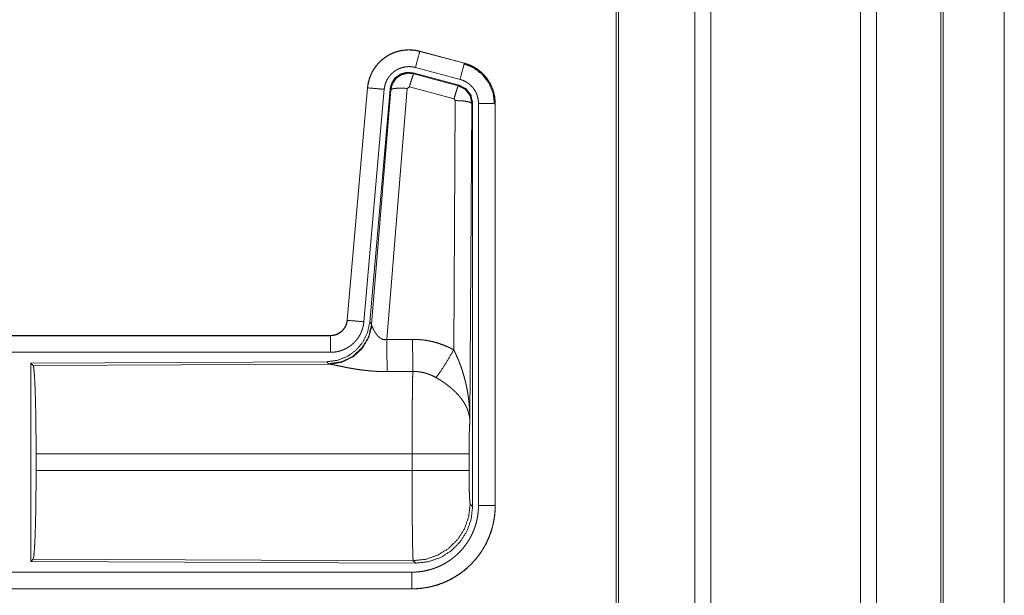
# Model space of a CAD drawing. Units: inches. Extents: x 26 to 136, y 11 to 120.
# Drawn here: x 35 to 37, y 18 to 20 of the extents above; entities that cross this region are included whole.
import ezdxf

# ---------------------------------------------------------------- set-up
doc = ezdxf.new("R2010")
doc.units = ezdxf.units.IN
doc.header["$MEASUREMENT"] = 0
doc.layers.add('Trimetric', color=7, linetype='Continuous', true_color=0xffffff)

msp = doc.modelspace()

# ---------------------------------------------------------------- linework, layer by layer
at = {"layer": 'Trimetric', "color": 18, "linetype": 'Continuous', "lineweight": 18}
for p, q in [((36.5568, 15.2529), (36.5568, 90.65)), ((36.6046, 90.6537), (36.6046, 15.2492)), ((37.0528, 15.2492), (37.0528, 90.6537)), ((37.1006, 90.6512), (37.1006, 15.2517)), ((36.3211, 15.3111), (36.3211, 90.5918)), ((36.3285, 90.5967), (36.3285, 15.3061)), ((37.2939, 15.3086), (37.2939, 90.5942)), ((37.3012, 90.5918), (37.3012, 15.3111)), ((37.4839, 52.1658), (37.4839, 15.8283)), ((37.484, 15.8283), (37.484, 52.1658)), ((35.7326, 19.4185), (35.7327, 19.4189)), ((35.7326, 19.4185), (35.8662, 19.3827)), ((35.8663, 19.3831), (35.7327, 19.4189)), ((35.8662, 19.3827), (35.8663, 19.3831)), ((35.7128, 19.3539), (35.7144, 19.3515)), ((35.8502, 19.3171), (35.7128, 19.3539)), ((35.8533, 19.3345), (35.7197, 19.3703)), ((35.7144, 19.3515), (35.8481, 19.3155)), ((35.5759, 19.3091), (35.5149, 18.6121)), ((35.5153, 18.612), (35.5763, 19.3091)), ((35.6261, 19.3047), (35.5651, 18.6077)), ((35.5763, 19.3091), (35.5759, 19.3091)), ((35.6438, 19.3056), (35.5826, 18.6064)), ((35.5883, 18.6002), (35.6455, 19.3032)), ((35.6953, 19.3075), (35.634, 18.5546)), ((35.6455, 19.3032), (35.6438, 19.3056)), ((35.7015, 19.312), (35.6953, 19.3075)), ((35.8352, 19.2759), (35.7015, 19.312)), ((35.8481, 19.3155), (35.8502, 19.3171)), ((35.8343, 18.5237), (35.8389, 19.2711)), ((35.8389, 19.2711), (35.8352, 19.2759)), ((35.8909, 19.264), (35.8888, 19.2624)), ((35.8909, 18.0539), (35.8909, 19.264)), ((35.8888, 19.2624), (35.883, 18.3093)), ((35.9085, 18.0563), (35.9085, 19.2625)), ((35.9585, 19.2625), (35.9585, 18.0563)), ((35.9585, 19.2625), (35.9589, 19.2625)), ((35.9589, 18.0563), (35.9589, 19.2625)), ((35.5153, 18.612), (35.5149, 18.6121)), ((35.5826, 18.6064), (35.5883, 18.6002)), ((35.5883, 18.6002), (35.589, 18.5955)), ((35.4651, 18.5665), (29.9337, 18.5665)), ((30.9736, 18.566), (35.4651, 18.566)), ((35.4651, 18.566), (35.4651, 18.5665)), ((35.4651, 18.5161), (30.9736, 18.5161)), ((35.4538, 18.4878), (34.5668, 18.4839)), ((34.5668, 18.4839), (34.5668, 17.889)), ((34.5668, 18.4839), (34.5741, 18.4766)), ((34.5741, 18.4766), (35.4632, 18.4805)), ((35.4595, 18.4816), (35.4538, 18.4878)), ((35.4632, 18.4805), (35.4595, 18.4816)), ((34.583, 18.1616), (34.583, 18.2113)), ((35.7096, 18.2113), (34.583, 18.2113)), ((35.7096, 18.1616), (35.7096, 18.2113)), ((35.8802, 18.2113), (35.8802, 18.1616)), ((34.583, 18.1616), (35.7096, 18.1616)), ((35.8836, 18.0612), (35.8909, 18.0539)), ((35.9585, 18.0563), (35.9589, 18.0563)), ((34.5741, 17.8963), (34.5668, 17.889)), ((34.5668, 17.889), (35.7203, 17.884)), ((35.713, 17.8913), (34.5741, 17.8963)), ((35.7203, 17.884), (35.713, 17.8913)), ((30.9736, 17.8568), (35.709, 17.8568)), ((35.709, 17.8064), (29.9337, 17.8064)), ((35.709, 17.8069), (30.9736, 17.8069)), ((35.709, 17.8069), (35.709, 17.8064))]:
    msp.add_line(p, q, dxfattribs=at)
for points, knots in [([(35.7327, 19.4189), (35.7194, 19.4217), (35.7058, 19.4231), (35.6922, 19.4229), (35.6787, 19.4213), (35.6654, 19.4182), (35.6525, 19.4137), (35.6403, 19.4078), (35.6287, 19.4006), (35.618, 19.3922), (35.6083, 19.3827), (35.5996, 19.3721), (35.5922, 19.3607), (35.586, 19.3486), (35.5812, 19.3358), (35.5778, 19.3226), (35.5759, 19.3091)], [0, 0, 0.062531, 0.125041, 0.187552, 0.250059, 0.312553, 0.37504, 0.437522, 0.499997, 0.562479, 0.624963, 0.687446, 0.749941, 0.812442, 0.874959, 0.93747, 1, 1]), ([(35.5763, 19.3091), (35.5767, 19.3125), (35.5771, 19.3159), (35.5776, 19.3193), (35.5783, 19.3226), (35.5798, 19.3293), (35.5816, 19.3358), (35.5838, 19.3421), (35.5864, 19.3484), (35.5878, 19.3515), (35.5893, 19.3546), (35.5901, 19.3561), (35.5909, 19.3576), (35.5917, 19.3591), (35.5926, 19.3606), (35.5961, 19.3664), (35.6, 19.3719), (35.6041, 19.3773), (35.6086, 19.3824), (35.6109, 19.3849), (35.6133, 19.3873), (35.6145, 19.3885), (35.6158, 19.3896), (35.617, 19.3908), (35.6183, 19.3919), (35.6235, 19.3963), (35.629, 19.4003), (35.6346, 19.404), (35.6405, 19.4074), (35.6435, 19.409), (35.6465, 19.4105), (35.648, 19.4113), (35.6496, 19.412), (35.6512, 19.4127), (35.6528, 19.4133), (35.6591, 19.4158), (35.6656, 19.4178), (35.6721, 19.4195), (35.6787, 19.4209), (35.6821, 19.4214), (35.6854, 19.4219), (35.6871, 19.4221), (35.6888, 19.4222), (35.6905, 19.4224), (35.6922, 19.4225), (35.6991, 19.4228), (35.7058, 19.4226), (35.7126, 19.4222), (35.7193, 19.4213), (35.726, 19.4201), (35.7326, 19.4185)], [0, 0, 0.015763, 0.031531, 0.04727, 0.062954, 0.094179, 0.125302, 0.156403, 0.187584, 0.203235, 0.218938, 0.226816, 0.23469, 0.242553, 0.250396, 0.281645, 0.312773, 0.343871, 0.375031, 0.390655, 0.406336, 0.414202, 0.422087, 0.429959, 0.437816, 0.469102, 0.500236, 0.531337, 0.562479, 0.578098, 0.59375, 0.6016, 0.60948, 0.617347, 0.625229, 0.656544, 0.687705, 0.718796, 0.749923, 0.765522, 0.781164, 0.789003, 0.796861, 0.804738, 0.812608, 0.843981, 0.875157, 0.906273, 0.937374, 0.968584, 1, 1]), ([(35.7326, 19.4185), (35.7307, 19.4115), (35.7197, 19.3703)], [0, 0, 0.145343, 1, 1]), ([(35.8662, 19.3827), (35.8643, 19.3757), (35.8533, 19.3345)], [0, 0, 0.145348, 1, 1]), ([(35.8662, 19.3827), (35.8663, 19.3827), (35.8665, 19.3826), (35.8667, 19.3826), (35.8668, 19.3826), (35.8671, 19.3825), (35.8674, 19.3824), (35.8681, 19.3822), (35.8687, 19.382), (35.8699, 19.3817), (35.8711, 19.3813), (35.8735, 19.3805), (35.876, 19.3797), (35.8807, 19.3779), (35.8854, 19.3759), (35.89, 19.3737), (35.8945, 19.3713), (35.8967, 19.37), (35.8989, 19.3687), (35.9, 19.368), (35.9011, 19.3673), (35.9022, 19.3666), (35.9032, 19.3659), (35.9114, 19.3599), (35.9191, 19.3533), (35.9227, 19.3498), (35.9262, 19.3461), (35.9279, 19.3442), (35.9296, 19.3422), (35.9312, 19.3402), (35.9328, 19.3382), (35.9387, 19.3299), (35.9438, 19.3211), (35.9461, 19.3166), (35.9482, 19.312), (35.9492, 19.3096), (35.9501, 19.3073), (35.9506, 19.3061), (35.951, 19.3049), (35.9515, 19.3037), (35.9519, 19.3024), (35.9548, 19.2927), (35.9568, 19.2827), (35.9581, 19.2727), (35.9585, 19.2625)], [0, 0, 0.000974, 0.001967, 0.002958, 0.003932, 0.005902, 0.00787, 0.011813, 0.015742, 0.023595, 0.031452, 0.047118, 0.062762, 0.093999, 0.125193, 0.15641, 0.187689, 0.203385, 0.219105, 0.226994, 0.234868, 0.242736, 0.250576, 0.313053, 0.375261, 0.40638, 0.437594, 0.453244, 0.468943, 0.484681, 0.500424, 0.562956, 0.625156, 0.656271, 0.687456, 0.703086, 0.718767, 0.726607, 0.734471, 0.742353, 0.750231, 0.812847, 0.875062, 0.937305, 1, 1]), ([(35.9589, 19.2625), (35.9572, 19.2828), (35.9523, 19.3026), (35.9441, 19.3213), (35.9331, 19.3385), (35.9194, 19.3536), (35.9034, 19.3663), (35.8855, 19.3762), (35.8663, 19.3831)], [0, 0, 0.125021, 0.250026, 0.375011, 0.500006, 0.624991, 0.749976, 0.874968, 1, 1]), ([(35.7197, 19.3703), (35.7157, 19.3712), (35.7117, 19.3719), (35.7077, 19.3724), (35.7036, 19.3727), (35.6996, 19.3728), (35.6955, 19.3726), (35.6945, 19.3726), (35.6935, 19.3725), (35.6924, 19.3724), (35.6914, 19.3723), (35.6894, 19.372), (35.6874, 19.3717), (35.6834, 19.3709), (35.6795, 19.3698), (35.6757, 19.3686), (35.6719, 19.3672), (35.67, 19.3663), (35.6681, 19.3655), (35.6663, 19.3646), (35.6645, 19.3636), (35.661, 19.3616), (35.6576, 19.3594), (35.6544, 19.3569), (35.6512, 19.3543), (35.6497, 19.353), (35.6482, 19.3516), (35.6468, 19.3501), (35.6454, 19.3486), (35.6427, 19.3456), (35.6403, 19.3424), (35.638, 19.339), (35.6358, 19.3356), (35.6353, 19.3347), (35.6348, 19.3338), (35.6343, 19.3329), (35.6339, 19.332), (35.633, 19.3301), (35.6321, 19.3283), (35.6306, 19.3245), (35.6293, 19.3207), (35.6282, 19.3168), (35.6273, 19.3129), (35.6269, 19.3108), (35.6266, 19.3088), (35.6263, 19.3068), (35.6261, 19.3047)], [0, 0, 0.031409, 0.062633, 0.093727, 0.124828, 0.156031, 0.187375, 0.195276, 0.203136, 0.211005, 0.218835, 0.234484, 0.250071, 0.281198, 0.312306, 0.343463, 0.374766, 0.390529, 0.406245, 0.421914, 0.437521, 0.468669, 0.499755, 0.530893, 0.562191, 0.577921, 0.593662, 0.609344, 0.624972, 0.656133, 0.68723, 0.718355, 0.749601, 0.757444, 0.765316, 0.773184, 0.781062, 0.796771, 0.812412, 0.843595, 0.874696, 0.905811, 0.937042, 0.952727, 0.968468, 0.984232, 1, 1]), ([(35.7128, 19.3539), (35.6938, 19.3556), (35.6753, 19.3506), (35.6597, 19.3397), (35.6488, 19.324), (35.6438, 19.3056)], [0, 0, 0.200052, 0.400042, 0.599961, 0.799935, 1, 1]), ([(35.6455, 19.3032), (35.6504, 19.3216), (35.6614, 19.3373), (35.677, 19.3482), (35.6954, 19.3532), (35.7144, 19.3515)], [0, 0, 0.200019, 0.400084, 0.600098, 0.800056, 1, 1]), ([(35.8642, 19.3815), (35.8943, 19.369), (35.9201, 19.3491), (35.9399, 19.3232), (35.9522, 19.293), (35.9564, 19.2605)], [0, 0, 0.199758, 0.399536, 0.599454, 0.799604, 1, 1]), ([(35.7144, 19.3515), (35.712, 19.3461), (35.7073, 19.332), (35.7015, 19.312)], [0, 0, 0.142806, 0.500049, 1, 1]), ([(35.9085, 19.2625), (35.9083, 19.2686), (35.9075, 19.2746), (35.9063, 19.2805), (35.9046, 19.2864), (35.9041, 19.2878), (35.9035, 19.2893), (35.903, 19.2907), (35.9024, 19.2921), (35.9011, 19.2949), (35.8997, 19.2976), (35.8966, 19.3028), (35.8931, 19.3078), (35.8922, 19.309), (35.8912, 19.3102), (35.8902, 19.3114), (35.8892, 19.3125), (35.8871, 19.3147), (35.8849, 19.3168), (35.8804, 19.3208), (35.8754, 19.3244), (35.8741, 19.3252), (35.8728, 19.3261), (35.8715, 19.3268), (35.8702, 19.3276), (35.8675, 19.329), (35.8648, 19.3303), (35.8591, 19.3326), (35.8533, 19.3345)], [0, 0, 0.062699, 0.12493, 0.187158, 0.249773, 0.265507, 0.281233, 0.296912, 0.312553, 0.343728, 0.374841, 0.437042, 0.499586, 0.515331, 0.531054, 0.546746, 0.562415, 0.593642, 0.624752, 0.686957, 0.749433, 0.765147, 0.780914, 0.796647, 0.812316, 0.843608, 0.874821, 0.937246, 1, 1]), ([(35.5763, 19.3091), (35.6017, 19.3069), (35.6261, 19.3047)], [0, 0, 0.509811, 1, 1]), ([(35.6455, 19.3032), (35.653, 19.3068), (35.6711, 19.3084), (35.6953, 19.3075)], [0, 0, 0.163215, 0.522014, 1, 1]), ([(35.8481, 19.3155), (35.8456, 19.3101), (35.841, 19.2959), (35.8352, 19.2759)], [0, 0, 0.1428, 0.50003, 1, 1]), ([(35.8481, 19.3155), (35.8692, 19.3045), (35.8837, 19.2856), (35.8888, 19.2624)], [0, 0, 0.333257, 0.666607, 1, 1]), ([(35.8909, 19.264), (35.8858, 19.2872), (35.8713, 19.3061), (35.8502, 19.3171)], [0, 0, 0.33337, 0.66665, 1, 1]), ([(35.8888, 19.2624), (35.8816, 19.2666), (35.8634, 19.2698), (35.8389, 19.2711)], [0, 0, 0.163524, 0.522957, 1, 1]), ([(35.9585, 19.2625), (35.9512, 19.2625), (35.9085, 19.2625)], [0, 0, 0.145277, 1, 1]), ([(35.5826, 18.6064), (35.576, 18.5751), (35.5619, 18.5465), (35.5412, 18.5221), (35.5152, 18.5035), (35.4855, 18.4918), (35.4538, 18.4878)], [0, 0, 0.166698, 0.333363, 0.499996, 0.666635, 0.8333, 1, 1]), ([(35.5883, 18.6002), (35.5794, 18.563), (35.56, 18.53), (35.5318, 18.504), (35.4973, 18.4874), (35.4595, 18.4816)], [0, 0, 0.199973, 0.399983, 0.600019, 0.800045, 1, 1]), ([(35.589, 18.5955), (35.5793, 18.5593), (35.56, 18.5274), (35.5326, 18.5024), (35.4995, 18.4863), (35.4632, 18.4805)], [0, 0, 0.201777, 0.402989, 0.603134, 0.802049, 1, 1]), ([(35.5149, 18.6121), (35.5133, 18.603), (35.51, 18.5943), (35.5051, 18.5864), (35.4989, 18.5796), (35.4915, 18.574), (35.4833, 18.5698), (35.4744, 18.5673), (35.4652, 18.5665)], [0, 0, 0.125015, 0.250026, 0.375006, 0.499986, 0.62497, 0.749955, 0.87497, 1, 1]), ([(35.4652, 18.566), (35.4663, 18.5661), (35.4675, 18.5661), (35.4687, 18.5662), (35.4698, 18.5663), (35.4722, 18.5665), (35.4745, 18.5669), (35.479, 18.568), (35.4834, 18.5695), (35.4856, 18.5704), (35.4877, 18.5714), (35.4888, 18.5719), (35.4898, 18.5725), (35.4908, 18.5731), (35.4918, 18.5737), (35.4956, 18.5763), (35.4992, 18.5793), (35.5, 18.5801), (35.5009, 18.5809), (35.5017, 18.5817), (35.5025, 18.5826), (35.504, 18.5844), (35.5055, 18.5862), (35.5081, 18.5901), (35.5103, 18.5941), (35.5108, 18.5952), (35.5113, 18.5963), (35.5118, 18.5973), (35.5122, 18.5984), (35.513, 18.6006), (35.5137, 18.6029), (35.5147, 18.6074), (35.5153, 18.612)], [0, 0, 0.015727, 0.031507, 0.047216, 0.062951, 0.094444, 0.125837, 0.188146, 0.250302, 0.28153, 0.312903, 0.328635, 0.344357, 0.359999, 0.375636, 0.437829, 0.500086, 0.515741, 0.531436, 0.547178, 0.5629, 0.594217, 0.625398, 0.68755, 0.749983, 0.765707, 0.781462, 0.797158, 0.812823, 0.844031, 0.875154, 0.937363, 1, 1]), ([(35.5651, 18.6077), (35.5646, 18.603), (35.5639, 18.5984), (35.5629, 18.5939), (35.5618, 18.5894), (35.5604, 18.585), (35.5589, 18.5806), (35.558, 18.5784), (35.5571, 18.5763), (35.5567, 18.5752), (35.5562, 18.5741), (35.5557, 18.5731), (35.5552, 18.572), (35.553, 18.5679), (35.5507, 18.5639), (35.5481, 18.56), (35.5455, 18.5562), (35.5426, 18.5526), (35.5395, 18.5491), (35.538, 18.5474), (35.5363, 18.5457), (35.5347, 18.544), (35.533, 18.5424), (35.5295, 18.5394), (35.5258, 18.5365), (35.5221, 18.5338), (35.5182, 18.5313), (35.5162, 18.53), (35.5142, 18.5289), (35.5132, 18.5283), (35.5122, 18.5278), (35.5111, 18.5272), (35.5101, 18.5267), (35.5059, 18.5247), (35.5016, 18.5229), (35.4972, 18.5213), (35.4928, 18.52), (35.4883, 18.5188), (35.4838, 18.5178), (35.4815, 18.5174), (35.4792, 18.5171), (35.4768, 18.5168), (35.4745, 18.5165), (35.4698, 18.5162), (35.4652, 18.5161)], [0, 0, 0.031419, 0.062657, 0.093784, 0.124868, 0.155976, 0.18718, 0.202838, 0.218537, 0.226408, 0.234285, 0.24215, 0.250003, 0.281272, 0.312435, 0.343518, 0.374613, 0.405782, 0.437077, 0.452814, 0.468549, 0.484244, 0.499876, 0.531049, 0.562157, 0.593244, 0.624382, 0.639988, 0.655633, 0.663478, 0.67133, 0.679198, 0.687076, 0.718461, 0.749658, 0.780783, 0.811862, 0.842964, 0.874174, 0.889852, 0.905558, 0.921324, 0.937067, 0.968503, 1, 1]), ([(35.5153, 18.612), (35.5226, 18.6114), (35.5651, 18.6077)], [0, 0, 0.145303, 1, 1]), ([(35.589, 18.5955), (35.5894, 18.5943), (35.5899, 18.593), (35.5901, 18.5924), (35.5904, 18.5917), (35.5907, 18.591), (35.591, 18.5903), (35.5923, 18.5874), (35.5939, 18.5843), (35.5947, 18.5827), (35.5957, 18.5811), (35.5961, 18.5803), (35.5966, 18.5795), (35.5971, 18.5786), (35.5976, 18.5778), (35.5998, 18.5744), (35.6022, 18.5711), (35.6035, 18.5694), (35.6048, 18.5678), (35.6055, 18.5669), (35.6063, 18.5661), (35.607, 18.5653), (35.6078, 18.5645), (35.6094, 18.5629), (35.6111, 18.5614), (35.6129, 18.56), (35.6148, 18.5586), (35.6168, 18.5573), (35.619, 18.5562), (35.6196, 18.556), (35.6202, 18.5557), (35.6207, 18.5555), (35.6213, 18.5553), (35.6225, 18.5549), (35.6237, 18.5546), (35.625, 18.5544), (35.6262, 18.5542), (35.6275, 18.554), (35.6288, 18.554), (35.6314, 18.5541), (35.634, 18.5546)], [0, 0, 0.018797, 0.03913, 0.049842, 0.060857, 0.072171, 0.083746, 0.132538, 0.184929, 0.212295, 0.240475, 0.254794, 0.269344, 0.284037, 0.298896, 0.359521, 0.422102, 0.454103, 0.486633, 0.503083, 0.519673, 0.536439, 0.553319, 0.58742, 0.62192, 0.656991, 0.69276, 0.729156, 0.766235, 0.775647, 0.785061, 0.794503, 0.80395, 0.822888, 0.841991, 0.861212, 0.880693, 0.90049, 0.920363, 0.960044, 1, 1]), ([(35.4652, 18.566), (35.4652, 18.5588), (35.4652, 18.5161)], [0, 0, 0.145337, 1, 1]), ([(35.634, 18.5546), (35.6345, 18.4814), (35.6346, 18.4583)], [0, 0, 0.759474, 1, 1]), ([(35.7111, 18.555), (35.7273, 18.5545), (35.7433, 18.5531), (35.7473, 18.5525), (35.7513, 18.552), (35.7553, 18.5513), (35.7593, 18.5506), (35.7672, 18.549), (35.775, 18.5471), (35.7903, 18.5427), (35.8053, 18.5373), (35.82, 18.531), (35.8343, 18.5237)], [0, 0, 0.125778, 0.251343, 0.28277, 0.314242, 0.345715, 0.377171, 0.439832, 0.502255, 0.626585, 0.75064, 0.874947, 1, 1]), ([(35.7111, 18.555), (35.7115, 18.4818), (35.7117, 18.4586)], [0, 0, 0.759581, 1, 1]), ([(35.7814, 18.4403), (35.7955, 18.4598), (35.8138, 18.4886), (35.8343, 18.5237)], [0, 0, 0.243161, 0.588731, 1, 1]), ([(35.8343, 18.5237), (35.8373, 18.5176), (35.8403, 18.5113), (35.8432, 18.505), (35.846, 18.4987), (35.8487, 18.4923), (35.8512, 18.4858), (35.8525, 18.4826), (35.8537, 18.4793), (35.8549, 18.476), (35.8561, 18.4727), (35.8606, 18.4595), (35.8646, 18.4462), (35.8664, 18.4395), (35.8682, 18.4328), (35.8698, 18.426), (35.8714, 18.4193), (35.8742, 18.4057), (35.8766, 18.392), (35.8776, 18.3852), (35.8785, 18.3783), (35.8794, 18.3715), (35.8801, 18.3646), (35.8814, 18.3508), (35.8822, 18.337), (35.8826, 18.33), (35.8828, 18.3231), (35.8829, 18.3197), (35.8829, 18.3162), (35.8829, 18.3145), (35.883, 18.3127), (35.883, 18.311), (35.883, 18.3093)], [0, 0, 0.031116, 0.062257, 0.093443, 0.124665, 0.15593, 0.187246, 0.20293, 0.218621, 0.234331, 0.250043, 0.312813, 0.375471, 0.406791, 0.438103, 0.469431, 0.500733, 0.563208, 0.625592, 0.656769, 0.687951, 0.71914, 0.750339, 0.812721, 0.875111, 0.906315, 0.937534, 0.953147, 0.968766, 0.976575, 0.984383, 0.992199, 1, 1]), ([(34.5741, 18.4766), (34.5757, 18.4712), (34.5772, 18.4582), (34.5786, 18.4381), (34.5799, 18.4114), (34.581, 18.3788), (34.5819, 18.3414), (34.5825, 18.3002), (34.5829, 18.2564), (34.5831, 18.2113)], [0, 0, 0.021241, 0.070392, 0.146393, 0.247125, 0.369685, 0.51053, 0.665573, 0.830324, 1, 1]), ([(35.6346, 18.4583), (35.6213, 18.4584), (35.6081, 18.4588), (35.6015, 18.4591), (35.5949, 18.4595), (35.5884, 18.46), (35.5819, 18.4606), (35.5691, 18.4619), (35.5566, 18.4634), (35.5504, 18.4643), (35.5443, 18.4652), (35.5413, 18.4656), (35.5383, 18.4661), (35.5354, 18.4666), (35.5324, 18.4671), (35.5267, 18.4681), (35.521, 18.4691), (35.5155, 18.4702), (35.5102, 18.4712), (35.505, 18.4723), (35.4999, 18.4733), (35.4987, 18.4735), (35.4962, 18.474), (35.495, 18.4743), (35.4927, 18.4748), (35.486, 18.4762), (35.4818, 18.4771), (35.4779, 18.4779), (35.4743, 18.4786), (35.4726, 18.479), (35.471, 18.4793), (35.4702, 18.4794), (35.4695, 18.4795), (35.4687, 18.4797), (35.468, 18.4798), (35.4654, 18.4802), (35.4632, 18.4805)], [0, 0, 0.076908, 0.153289, 0.1913, 0.229205, 0.26699, 0.304676, 0.37911, 0.451982, 0.487825, 0.52328, 0.540856, 0.558308, 0.575661, 0.592871, 0.626697, 0.659764, 0.692067, 0.723545, 0.754193, 0.783945, 0.791256, 0.805672, 0.812759, 0.826679, 0.866265, 0.890788, 0.913706, 0.934972, 0.944931, 0.954441, 0.95901, 0.963463, 0.967778, 0.971975, 0.987244, 1, 1]), ([(35.7096, 18.2113), (35.7096, 18.2212), (35.7096, 18.2236), (35.7096, 18.2261), (35.7096, 18.2286), (35.7096, 18.231), (35.7096, 18.2504), (35.7098, 18.2883), (35.7098, 18.3068), (35.7099, 18.3159), (35.7099, 18.3249), (35.71, 18.3423), (35.7102, 18.3589), (35.7103, 18.3748), (35.7105, 18.3899), (35.7106, 18.3972), (35.7107, 18.4042), (35.7108, 18.4173), (35.711, 18.4293), (35.7112, 18.4403), (35.7113, 18.4428), (35.7114, 18.4465), (35.7114, 18.4477), (35.7114, 18.4489), (35.7116, 18.4545), (35.7117, 18.4586)], [0, 0, 0.03977, 0.049701, 0.059638, 0.069562, 0.07948, 0.158046, 0.311287, 0.385971, 0.422812, 0.459127, 0.529442, 0.596696, 0.660924, 0.722086, 0.751439, 0.779681, 0.83279, 0.881457, 0.925683, 0.936038, 0.95104, 0.955898, 0.96069, 0.983376, 1, 1]), ([(35.7814, 18.4403), (35.7734, 18.4446), (35.7651, 18.4483), (35.7567, 18.4514), (35.748, 18.4541), (35.7436, 18.4552), (35.7391, 18.4561), (35.7368, 18.4565), (35.7346, 18.4569), (35.7323, 18.4573), (35.73, 18.4576), (35.7209, 18.4584), (35.7117, 18.4586)], [0, 0, 0.124745, 0.24874, 0.372626, 0.496864, 0.559294, 0.622028, 0.653531, 0.685076, 0.716627, 0.748102, 0.873944, 1, 1]), ([(35.883, 18.3093), (35.8829, 18.3103), (35.8829, 18.3113), (35.8828, 18.3124), (35.8827, 18.3134), (35.8825, 18.3155), (35.8823, 18.3176), (35.8817, 18.3219), (35.881, 18.3262), (35.8788, 18.3349), (35.8759, 18.3438), (35.875, 18.346), (35.8741, 18.3482), (35.8731, 18.3505), (35.8721, 18.3527), (35.8698, 18.3571), (35.8674, 18.3615), (35.8619, 18.3703), (35.8556, 18.379), (35.8548, 18.3801), (35.8539, 18.3812), (35.853, 18.3823), (35.8521, 18.3834), (35.8503, 18.3855), (35.8484, 18.3876), (35.8446, 18.3918), (35.8406, 18.396), (35.8364, 18.4001), (35.832, 18.4041), (35.8298, 18.4061), (35.8275, 18.4081), (35.8252, 18.4101), (35.8228, 18.4121), (35.818, 18.4159), (35.813, 18.4197), (35.8105, 18.4215), (35.8079, 18.4234), (35.8053, 18.4252), (35.8027, 18.427), (35.7975, 18.4304), (35.7922, 18.4338), (35.7868, 18.4371), (35.7814, 18.4403)], [0, 0, 0.005952, 0.011954, 0.017968, 0.024016, 0.036171, 0.048433, 0.073275, 0.098536, 0.150455, 0.204521, 0.218396, 0.232372, 0.246435, 0.260603, 0.289241, 0.318354, 0.378175, 0.440505, 0.448493, 0.456527, 0.464587, 0.47268, 0.488904, 0.505229, 0.538168, 0.571551, 0.605396, 0.63975, 0.657122, 0.674642, 0.692326, 0.710122, 0.745922, 0.781992, 0.800136, 0.818335, 0.836518, 0.854686, 0.891016, 0.927337, 0.963653, 1, 1]), ([(35.883, 18.3093), (35.8821, 18.2998), (35.8813, 18.2839), (35.8807, 18.2629), (35.8804, 18.2381), (35.8802, 18.2113)], [0, 0, 0.097066, 0.258974, 0.474205, 0.727289, 1, 1]), ([(35.8802, 18.2113), (35.8749, 18.2113), (35.8409, 18.2113), (35.7821, 18.2113), (35.7096, 18.2113)], [0, 0, 0.03161, 0.230485, 0.575181, 1, 1]), ([(34.5831, 18.1616), (34.5829, 18.1165), (34.5825, 18.0727), (34.5819, 18.0315), (34.581, 17.9941), (34.5799, 17.9615), (34.5786, 17.9348), (34.5772, 17.9147), (34.5757, 17.9017), (34.5741, 17.8963)], [0, 0, 0.169676, 0.334427, 0.48947, 0.630315, 0.752875, 0.853607, 0.929608, 0.978759, 1, 1]), ([(35.8802, 18.1616), (35.8749, 18.1616), (35.8409, 18.1616), (35.7821, 18.1616), (35.7096, 18.1616)], [0, 0, 0.03161, 0.230485, 0.575181, 1, 1]), ([(35.713, 17.8913), (35.7128, 17.8921), (35.7127, 17.8935), (35.7125, 17.8955), (35.7123, 17.8981), (35.7123, 17.8989), (35.7122, 17.8997), (35.7122, 17.9005), (35.7121, 17.9032), (35.712, 17.9052), (35.7118, 17.9096), (35.7117, 17.9146), (35.7115, 17.9201), (35.7114, 17.9263), (35.7113, 17.9295), (35.7112, 17.9347), (35.7112, 17.9365), (35.7111, 17.9402), (35.711, 17.9479), (35.7107, 17.9647), (35.7105, 17.9833), (35.7104, 17.9933), (35.7103, 17.9984), (35.7103, 18.0037), (35.7102, 18.009), (35.7101, 18.0254), (35.71, 18.0367), (35.7099, 18.0602), (35.7098, 18.0724), (35.7098, 18.0786), (35.7098, 18.0848), (35.7097, 18.0973), (35.7096, 18.1227), (35.7096, 18.1485), (35.7096, 18.1616)], [0, 0, 0.002922, 0.008118, 0.015611, 0.025396, 0.028206, 0.031154, 0.034241, 0.044294, 0.051663, 0.067985, 0.0864, 0.10691, 0.129519, 0.141619, 0.160782, 0.167424, 0.181047, 0.209561, 0.271669, 0.340489, 0.377443, 0.396555, 0.415979, 0.435669, 0.496382, 0.538199, 0.625042, 0.670087, 0.693015, 0.716076, 0.762481, 0.856391, 0.951759, 1, 1]), ([(35.8802, 18.1616), (35.8804, 18.1312), (35.8809, 18.1037), (35.8816, 18.0816), (35.8826, 18.067), (35.8836, 18.0612)], [0, 0, 0.302108, 0.57596, 0.795998, 0.941733, 1, 1]), ([(35.709, 17.8568), (35.7189, 17.8571), (35.7286, 17.8578), (35.7383, 17.859), (35.7479, 17.8606), (35.7574, 17.8628), (35.7669, 17.8654), (35.7692, 17.8661), (35.7715, 17.8669), (35.7739, 17.8677), (35.7762, 17.8685), (35.7808, 17.8702), (35.7854, 17.872), (35.7943, 17.876), (35.803, 17.8803), (35.8115, 17.8851), (35.8198, 17.8903), (35.8238, 17.8931), (35.8278, 17.896), (35.8297, 17.8975), (35.8317, 17.899), (35.8336, 17.9005), (35.8355, 17.902), (35.843, 17.9084), (35.8501, 17.9152), (35.8568, 17.9222), (35.8631, 17.9296), (35.8692, 17.9373), (35.8748, 17.9453), (35.8762, 17.9474), (35.8775, 17.9494), (35.8788, 17.9515), (35.8801, 17.9536), (35.8826, 17.9579), (35.8849, 17.9622), (35.8893, 17.9709), (35.8933, 17.9798), (35.8968, 17.9889), (35.8999, 17.9981), (35.9012, 18.0028), (35.9025, 18.0076), (35.9036, 18.0124), (35.9046, 18.0172), (35.9063, 18.0269), (35.9075, 18.0366), (35.9083, 18.0464), (35.9085, 18.0563)], [0, 0, 0.031406, 0.062629, 0.093739, 0.124823, 0.155944, 0.187188, 0.195019, 0.20287, 0.21074, 0.218621, 0.234336, 0.249998, 0.281202, 0.312311, 0.343382, 0.374514, 0.390125, 0.40577, 0.413614, 0.421476, 0.42935, 0.437224, 0.46858, 0.499768, 0.530867, 0.561949, 0.593097, 0.624374, 0.632221, 0.640086, 0.64796, 0.655831, 0.671526, 0.687163, 0.71834, 0.749434, 0.780522, 0.811681, 0.827313, 0.842988, 0.858715, 0.874461, 0.905857, 0.937194, 0.968552, 1, 1]), ([(35.9585, 18.0563), (35.9585, 18.0559), (35.9585, 18.0551), (35.9585, 18.054), (35.9585, 18.0532), (35.9584, 18.0517), (35.9584, 18.0501), (35.9583, 18.0471), (35.9582, 18.044), (35.9578, 18.0378), (35.9573, 18.0317), (35.9558, 18.0195), (35.9536, 18.0074), (35.9524, 18.0014), (35.9509, 17.9954), (35.9494, 17.9895), (35.9477, 17.9836), (35.9438, 17.972), (35.9394, 17.9606), (35.9345, 17.9495), (35.929, 17.9386), (35.926, 17.9332), (35.9229, 17.9279), (35.9213, 17.9253), (35.9197, 17.9227), (35.918, 17.9201), (35.9163, 17.9175), (35.9093, 17.9075), (35.9017, 17.8979), (35.8938, 17.8887), (35.8854, 17.8798), (35.8765, 17.8714), (35.8672, 17.8634), (35.8648, 17.8615), (35.8624, 17.8595), (35.86, 17.8577), (35.8575, 17.8558), (35.8525, 17.8522), (35.8475, 17.8488), (35.8372, 17.8423), (35.8266, 17.8363), (35.8157, 17.8308), (35.8045, 17.8258), (35.7988, 17.8236), (35.793, 17.8214), (35.7901, 17.8204), (35.7872, 17.8194), (35.7843, 17.8185), (35.7813, 17.8176), (35.7695, 17.8143), (35.7576, 17.8116), (35.7456, 17.8096), (35.7335, 17.8081), (35.7213, 17.8072), (35.709, 17.8069)], [0, 0, 0.00098, 0.002954, 0.005907, 0.007876, 0.011811, 0.015741, 0.023601, 0.031451, 0.047138, 0.062811, 0.09415, 0.125547, 0.141291, 0.157019, 0.172695, 0.188324, 0.219483, 0.250569, 0.281664, 0.312837, 0.328481, 0.344171, 0.352042, 0.359917, 0.36778, 0.375632, 0.406912, 0.438052, 0.469134, 0.500232, 0.531422, 0.562779, 0.570654, 0.57853, 0.586383, 0.594225, 0.609877, 0.625485, 0.656614, 0.687694, 0.718801, 0.750006, 0.765664, 0.781385, 0.789264, 0.797127, 0.804977, 0.81282, 0.844055, 0.875174, 0.906263, 0.93737, 0.968594, 1, 1]), ([(35.709, 17.8064), (35.7335, 17.8077), (35.7578, 17.8113), (35.7816, 17.8172), (35.8047, 17.8255), (35.8268, 17.8359), (35.8479, 17.8485), (35.8676, 17.8631), (35.8857, 17.8796), (35.9022, 17.8978), (35.9168, 17.9175), (35.9294, 17.9385), (35.9399, 17.9607), (35.9481, 17.9838), (35.9541, 18.0075), (35.9577, 18.0318), (35.9589, 18.0563)], [0, 0, 0.06252, 0.125036, 0.187543, 0.250038, 0.312533, 0.375027, 0.437513, 0.500005, 0.562488, 0.624977, 0.687468, 0.749963, 0.81246, 0.874968, 0.93748, 1, 1]), ([(35.8836, 18.0612), (35.8793, 18.0233), (35.8666, 17.9873), (35.8463, 17.9551), (35.8193, 17.9282), (35.7869, 17.908), (35.7509, 17.8955), (35.713, 17.8913)], [0, 0, 0.142819, 0.285678, 0.428552, 0.571442, 0.714324, 0.857184, 1, 1]), ([(35.9585, 18.0563), (35.9512, 18.0563), (35.9085, 18.0563)], [0, 0, 0.145277, 1, 1]), ([(35.7203, 17.884), (35.7582, 17.8881), (35.7943, 17.9005), (35.8267, 17.9207), (35.8537, 17.9477), (35.874, 17.9799), (35.8867, 18.0159), (35.8909, 18.0539)], [0, 0, 0.142895, 0.285748, 0.428587, 0.571409, 0.714247, 0.857105, 1, 1]), ([(35.709, 17.8069), (35.709, 17.8141), (35.709, 17.8568)], [0, 0, 0.145337, 1, 1])]:
    msp.add_open_spline(points, degree=1, knots=knots, dxfattribs=at)
for points in [[(35.634, 18.5546), (35.7111, 18.555)], [(35.7117, 18.4586), (35.6346, 18.4583)]]:
    msp.add_open_spline(points, degree=1, dxfattribs=at)

doc.saveas('drawing.dxf')
